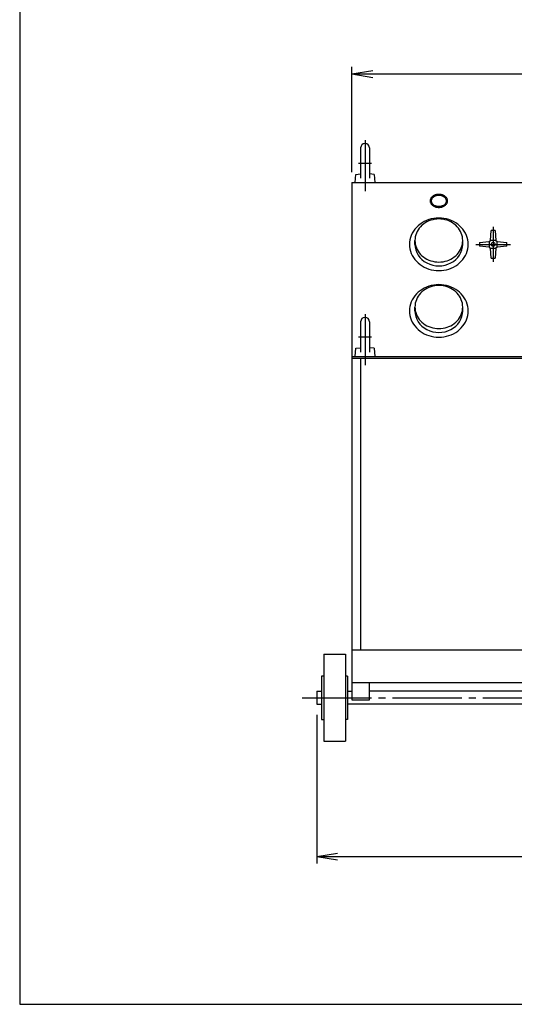
# Model space of a CAD drawing. Extents: x 10 to 410, y 10 to 287.
# Drawn here: x 10 to 81, y 10 to 152 of the extents above; entities that cross this region are included whole.
import ezdxf

# ---------------------------------------------------------------- set-up
doc = ezdxf.new("R2010")
doc.units = 0
doc.linetypes.add('EXLTYPE3', pattern=[13, 10, -1, 1, -1])
doc.layers.get('0').update_dxf_attribs({"linetype": 'CONTINUOUS'})
doc.layers.get('DEFPOINTS').update_dxf_attribs({"linetype": 'CONTINUOUS'})
doc.layers.add('図面枠', color=7, linetype='CONTINUOUS')
doc.layers.add('Ｓ_１_１', color=7, linetype='CONTINUOUS')
doc.styles.add('EXCADDIM1', font='msgothic.ttc')
doc.styles.get("Standard").update_dxf_attribs({"font": 'monotxt', "bigfont": 'extfont'})
doc.dimstyles.new('ISO-25', dxfattribs={"dimtxt": 2.5, "dimasz": 2.5, "dimexe": 1.25, "dimexo": 0.625, "dimtad": 1, "dimtxsty": 'STANDARD', "dimcen": 2.5, "dimazin": 3, "dimtfac": 1, "dimtmove": 0, "dimatfit": 3})

# ---------------------------------------------------------------- blocks, each defined once
blk = doc.blocks.new('EX_NORM')
at = {"color": 0, "linetype": 'CONTINUOUS'}
for q in [(-1, 0.167), (-1, 0), (-1, -0.167)]:
    blk.add_line((0, 0), q, dxfattribs=at)
blk = doc.blocks.new('*D15')
at = {"layer": 'DEFPOINTS', "color": 0}
for p in [(129.69, 143.75), (57.81, 128.12), (129.69, 128.12)]:
    blk.add_point(p, dxfattribs=at)
at = {"layer": 'Ｓ_１_１', "color": 2, "linetype": 'CONTINUOUS'}
for p, q in [((57.81, 129.62), (57.81, 144.75)), ((129.69, 129.62), (129.69, 144.75)), ((60.81, 143.75), (126.69, 143.75))]:
    blk.add_line(p, q, dxfattribs=at)
at = {"layer": 'Ｓ_１_１', "color": 2, "xscale": 3, "yscale": 3, "zscale": 3, "rotation": 180}
blk.add_blockref('EX_NORM', (57.81, 143.75), dxfattribs=at)
at = {"layer": 'Ｓ_１_１', "color": 2, "xscale": 3, "yscale": 3, "zscale": 3}
blk.add_blockref('EX_NORM', (129.69, 143.75), dxfattribs=at)
at = {"layer": 'Ｓ_１_１', "color": 2, "insert": (93.75, 146.5), "char_height": 3.464, "attachment_point": 5, "style": 'EXCADDIM1'}
blk.add_mtext('1150', dxfattribs=at)
blk = doc.blocks.new('*D16')
at = {"layer": 'DEFPOINTS', "color": 0}
for p in [(52.75, 53.13), (134.75, 53.13), (134.75, 31.25)]:
    blk.add_point(p, dxfattribs=at)
at = {"layer": 'Ｓ_１_１', "color": 2, "linetype": 'CONTINUOUS'}
for p, q in [((52.75, 51.63), (52.75, 30.25)), ((134.75, 51.63), (134.75, 30.25)), ((55.75, 31.25), (131.75, 31.25))]:
    blk.add_line(p, q, dxfattribs=at)
at = {"layer": 'Ｓ_１_１', "color": 2, "xscale": 3, "yscale": 3, "zscale": 3, "rotation": 180}
blk.add_blockref('EX_NORM', (52.75, 31.25), dxfattribs=at)
at = {"layer": 'Ｓ_１_１', "color": 2, "xscale": 3, "yscale": 3, "zscale": 3}
blk.add_blockref('EX_NORM', (134.75, 31.25), dxfattribs=at)
at = {"layer": 'Ｓ_１_１', "color": 2, "insert": (93.75, 34), "char_height": 3.464, "attachment_point": 5, "style": 'EXCADDIM1'}
blk.add_mtext('1312', dxfattribs=at)

msp = doc.modelspace()

# ---------------------------------------------------------------- linework, layer by layer
at = {"layer": '図面枠', "color": 5, "linetype": 'CONTINUOUS'}
for p, q in [((10, 287), (10, 10)), ((10, 10), (410, 10))]:
    msp.add_line(p, q, dxfattribs=at)
at = {"layer": 'Ｓ_１_１', "color": 3, "linetype": 'CONTINUOUS'}
for p, q in [((59.0625, 133.12501), (59.0625, 128.75001)), ((60.3125, 133.12501), (60.3125, 128.75001)), ((58.28127, 128.12501), (58.38476, 129.30799)), ((58.38473, 129.30799), (59.06249, 129.36728)), ((60.99026, 129.30799), (60.31251, 129.36729)), ((60.99027, 129.30799), (61.09377, 128.12501)), ((57.8125, 128.12501), (57.8125, 56.25002)), ((57.81251, 128.125), (129.68751, 128.125)), ((77.73127, 119.80879), (77.84377, 121.21504)), ((78.40625, 121.21505), (77.84375, 121.21505)), ((78.40625, 121.21504), (78.51875, 119.80879)), ((66.875, 119.24629), (66.875, 119.80086)), ((73.75, 119.24629), (73.75, 119.80086)), ((76.15626, 119.52755), (77.56251, 119.64005)), ((76.15626, 119.52755), (76.15626, 118.96505)), ((77.56251, 118.85255), (76.15626, 118.96505)), ((77.5625, 119.64005), (77.73125, 119.80879)), ((77.56251, 119.64005), (77.56251, 118.85255)), ((78.51876, 119.8088), (77.73126, 119.8088)), ((78.51876, 119.80879), (78.6875, 119.64004)), ((78.68749, 119.64003), (80.09375, 119.52753)), ((78.6875, 118.85254), (78.6875, 119.64004)), ((80.09376, 118.96504), (78.6875, 118.85254)), ((80.09375, 118.96504), (80.09375, 119.52754)), ((77.5625, 118.85254), (77.73124, 118.6838)), ((77.84375, 117.27755), (77.73125, 118.6838)), ((77.73125, 118.6838), (78.51875, 118.6838)), ((78.51874, 118.6838), (78.40624, 117.27755)), ((78.51874, 118.6838), (78.40624, 117.27755)), ((78.6875, 118.85255), (78.51875, 118.68381)), ((77.84375, 117.27755), (78.40625, 117.27755)), ((66.875, 109.67965), (66.875, 110.23422)), ((73.75, 109.67965), (73.75, 110.23422)), ((59.0625, 108.12503), (59.0625, 103.75003)), ((60.3125, 108.12503), (60.3125, 103.75003)), ((58.28127, 103.12503), (58.38476, 104.30801)), ((58.38473, 104.30801), (59.06249, 104.3673)), ((60.99026, 104.30802), (60.31251, 104.36732)), ((60.99027, 104.30801), (61.09377, 103.12503)), ((57.81249, 103.12503), (129.6875, 103.12503)), ((57.8125, 102.87502), (129.6875, 102.87502)), ((59.06252, 102.87504), (59.06252, 60.93755)), ((57.8125, 60.93753), (129.6875, 60.93753)), ((53.75, 60.31251), (56.875, 60.31251)), ((53.75002, 60.31251), (53.75002, 47.81251)), ((56.87502, 60.31255), (56.87502, 47.81255)), ((53.75, 57.18753), (53.4375, 57.18753)), ((53.43752, 57.18753), (53.43752, 50.93753)), ((57.1875, 57.18753), (56.875, 57.18753)), ((57.1875, 57.18753), (57.1875, 50.93753)), ((57.8125, 56.25002), (57.8125, 53.75002)), ((57.8125, 56.25), (129.6875, 56.25)), ((60.3125, 53.75004), (60.3125, 56.25004)), ((52.75002, 55.00003), (52.75002, 53.12503)), ((52.75002, 55.00002), (53.43751, 55.00002)), ((57.18751, 55.00002), (57.81251, 55.00002)), ((127.18751, 55.00002), (60.31251, 55.00002)), ((52.75001, 53.12501), (53.43751, 53.12501)), ((130.31251, 53.12501), (57.18751, 53.12501)), ((57.81251, 53.75001), (60.31251, 53.75001)), ((53.4375, 50.93751), (53.75, 50.93751)), ((57.1875, 50.93751), (56.875, 50.93751)), ((53.75, 47.81251), (56.875, 47.81251))]:
    msp.add_line(p, q, dxfattribs=at)
at = {"layer": 'Ｓ_１_１', "color": 1, "linetype": 'EXLTYPE3'}
for p, q in [((59.6875, 134.21254), (59.6875, 126.87501)), ((58.75, 130.93751), (60.625, 130.93751)), ((78.125, 121.7463), (78.125, 116.7463)), ((75.625, 119.2463), (80.625, 119.2463)), ((59.6875, 109.21255), (59.6875, 101.87503)), ((58.75, 105.93753), (60.625, 105.93753)), ((50.63748, 54.06251), (136.38747, 54.06251))]:
    msp.add_line(p, q, dxfattribs=at)
at = {"layer": 'Ｓ_１_１', "color": 3, "linetype": 'CONTINUOUS', "flags": 128}
for points in [[(71.5625, 125.4963), (71.55775, 125.578), (71.54351, 125.65909), (71.51991, 125.73894), (71.48712, 125.81694), (71.44539, 125.8925), (71.39504, 125.96505), (71.33644, 126.03402), (71.27006, 126.09891), (71.19639, 126.15921), (71.11599, 126.21446), (71.02948, 126.26425), (70.9375, 126.30819), (70.84078, 126.34596), (70.74003, 126.37726), (70.63603, 126.40185), (70.52956, 126.41955), (70.42145, 126.43023), (70.3125, 126.4338), (70.20356, 126.43023), (70.09544, 126.41955), (69.98898, 126.40185), (69.88498, 126.37726), (69.78423, 126.34596), (69.6875, 126.30819), (69.59553, 126.26425), (69.50902, 126.21446), (69.42862, 126.15921), (69.35495, 126.09891), (69.28856, 126.03402), (69.22997, 125.96505), (69.17962, 125.8925), (69.13789, 125.81694), (69.1051, 125.73894), (69.08149, 125.65909), (69.06726, 125.578), (69.0625, 125.4963), (69.06726, 125.41459), (69.08149, 125.3335), (69.1051, 125.25365), (69.13789, 125.17565), (69.17962, 125.10009), (69.22997, 125.02755), (69.28856, 124.95857), (69.35495, 124.89368), (69.42862, 124.83338), (69.50902, 124.77813), (69.59553, 124.72834), (69.6875, 124.6844), (69.78423, 124.64663), (69.88498, 124.61533), (69.98898, 124.59074), (70.09544, 124.57304), (70.20356, 124.56236), (70.3125, 124.5588), (70.42145, 124.56236), (70.52956, 124.57304), (70.63603, 124.59074), (70.74003, 124.61533), (70.84078, 124.64663), (70.9375, 124.6844), (71.02948, 124.72834), (71.11599, 124.77813), (71.19639, 124.83338), (71.27006, 124.89368), (71.33644, 124.95857), (71.39504, 125.02755), (71.44539, 125.10009), (71.48712, 125.17565), (71.51991, 125.25365), (71.54351, 125.3335), (71.55775, 125.41459), (71.5625, 125.4963)], [(71.40625, 125.4963), (71.40209, 125.56439), (71.38964, 125.63196), (71.36899, 125.6985), (71.34029, 125.7635), (71.30378, 125.82647), (71.25972, 125.88692), (71.20845, 125.9444), (71.15036, 125.99847), (71.0859, 126.04872), (71.01555, 126.09477), (70.93985, 126.13626), (70.85938, 126.17288), (70.77474, 126.20435), (70.68659, 126.23043), (70.59559, 126.25093), (70.50243, 126.26568), (70.40783, 126.27457), (70.3125, 126.27755), (70.21718, 126.27457), (70.12258, 126.26568), (70.02942, 126.25093), (69.93842, 126.23043), (69.85027, 126.20435), (69.76563, 126.17288), (69.68515, 126.13626), (69.60945, 126.09477), (69.53911, 126.04872), (69.47464, 125.99847), (69.41656, 125.9444), (69.36529, 125.88692), (69.32123, 125.82647), (69.28472, 125.7635), (69.25602, 125.6985), (69.23537, 125.63196), (69.22292, 125.56439), (69.21875, 125.4963), (69.22292, 125.42821), (69.23537, 125.36063), (69.25602, 125.29409), (69.28472, 125.22909), (69.32123, 125.16613), (69.36529, 125.10567), (69.41656, 125.04819), (69.47464, 124.99412), (69.53911, 124.94387), (69.60945, 124.89782), (69.68515, 124.85633), (69.76563, 124.81971), (69.85027, 124.78824), (69.93842, 124.76216), (70.02942, 124.74167), (70.12258, 124.72691), (70.21718, 124.71802), (70.3125, 124.71505), (70.40783, 124.71802), (70.50243, 124.72691), (70.59559, 124.74167), (70.68659, 124.76216), (70.77474, 124.78824), (70.85938, 124.81971), (70.93985, 124.85633), (71.01555, 124.89782), (71.0859, 124.94387), (71.15036, 124.99412), (71.20845, 125.04819), (71.25972, 125.10567), (71.30378, 125.16613), (71.34029, 125.22909), (71.36899, 125.29409), (71.38964, 125.36063), (71.40209, 125.42821), (71.40625, 125.4963)], [(74.53125, 119.2463), (74.5152, 119.57585), (74.46716, 119.9029), (74.3875, 120.22496), (74.27683, 120.53956), (74.13599, 120.84432), (73.96605, 121.13692), (73.7683, 121.41514), (73.54425, 121.67684), (73.29561, 121.92005), (73.02426, 122.14291), (72.73228, 122.34372), (72.42188, 122.52096), (72.09542, 122.67328), (71.7554, 122.79951), (71.4044, 122.89871), (71.04508, 122.97011), (70.68019, 123.01316), (70.3125, 123.02755), (69.94482, 123.01316), (69.57993, 122.97011), (69.22061, 122.89871), (68.86961, 122.79951), (68.52958, 122.67328), (68.20313, 122.52096), (67.89273, 122.34372), (67.60074, 122.14291), (67.3294, 121.92005), (67.08075, 121.67684), (66.85671, 121.41514), (66.65896, 121.13692), (66.48902, 120.84432), (66.34818, 120.53956), (66.2375, 120.22496), (66.15785, 119.9029), (66.10981, 119.57585), (66.09375, 119.2463), (66.10981, 118.91674), (66.15785, 118.58969), (66.2375, 118.26763), (66.34818, 117.95303), (66.48902, 117.64827), (66.65896, 117.35567), (66.85671, 117.07746), (67.08075, 116.81575), (67.3294, 116.57254), (67.60074, 116.34969), (67.89273, 116.14887), (68.20313, 115.97163), (68.52958, 115.81931), (68.86961, 115.69308), (69.22061, 115.59388), (69.57993, 115.52249), (69.94482, 115.47943), (70.3125, 115.46504), (70.68019, 115.47943), (71.04508, 115.52249), (71.4044, 115.59388), (71.7554, 115.69308), (72.09542, 115.81931), (72.42188, 115.97163), (72.73228, 116.14887), (73.02426, 116.34969), (73.29561, 116.57254), (73.54425, 116.81575), (73.7683, 117.07746), (73.96605, 117.35567), (74.13599, 117.64827), (74.27683, 117.95303), (74.3875, 118.26763), (74.46716, 118.58969), (74.5152, 118.91674), (74.53125, 119.2463)], [(73.75, 119.80086), (73.73692, 120.0705), (73.69778, 120.33809), (73.63287, 120.60158), (73.5427, 120.85899), (73.42794, 121.10834), (73.28947, 121.34774), (73.12834, 121.57536), (72.94578, 121.78949), (72.74318, 121.98847), (72.52209, 122.17081), (72.28417, 122.33511), (72.03125, 122.48013), (71.76525, 122.60475), (71.4882, 122.70804), (71.20219, 122.78919), (70.90942, 122.84761), (70.6121, 122.88284), (70.3125, 122.89461), (70.01291, 122.88284), (69.71559, 122.84761), (69.42281, 122.78919), (69.13681, 122.70804), (68.85975, 122.60475), (68.59375, 122.48013), (68.34083, 122.33511), (68.10292, 122.17081), (67.88182, 121.98847), (67.67923, 121.78949), (67.49667, 121.57536), (67.33554, 121.34774), (67.19707, 121.10834), (67.08231, 120.85899), (66.99213, 120.60158), (66.92723, 120.33809), (66.88808, 120.0705), (66.875, 119.80086), (66.88808, 119.53122), (66.92723, 119.26364), (66.99213, 119.00014), (67.08231, 118.74274), (67.19707, 118.49339), (67.33554, 118.25399), (67.49667, 118.02636), (67.67923, 117.81224), (67.88182, 117.61325), (68.10292, 117.43091), (68.34083, 117.26661), (68.59375, 117.1216), (68.85975, 116.99697), (69.13681, 116.89369), (69.42281, 116.81253), (69.71559, 116.75411), (70.01291, 116.71888), (70.3125, 116.70711), (70.6121, 116.71888), (70.90942, 116.75411), (71.20219, 116.81253), (71.4882, 116.89369), (71.76525, 116.99697), (72.03125, 117.1216), (72.28417, 117.26661), (72.52209, 117.43091), (72.74318, 117.61325), (72.94578, 117.81224), (73.12834, 118.02636), (73.28947, 118.25399), (73.42794, 118.49339), (73.5427, 118.74274), (73.63287, 119.00014), (73.69778, 119.26364), (73.73692, 119.53122), (73.75, 119.80086)], [(66.875, 119.2463), (66.90441, 118.84248), (66.99213, 118.44557), (67.13667, 118.06237), (67.33554, 117.69942), (67.58535, 117.36294), (67.88182, 117.05868), (68.21989, 116.79186), (68.59375, 116.56703), (68.99703, 116.38804), (69.42281, 116.25796), (69.86382, 116.17901), (70.3125, 116.15255), (70.76119, 116.17901), (71.20219, 116.25796), (71.62798, 116.38804), (72.03125, 116.56703), (72.40512, 116.79186), (72.74318, 117.05868), (73.03966, 117.36294), (73.28947, 117.69942), (73.48834, 118.06237), (73.63287, 118.44557), (73.7206, 118.84248), (73.75, 119.2463)], [(74.53125, 109.67965), (74.5152, 110.00921), (74.46716, 110.33626), (74.3875, 110.65831), (74.27683, 110.97291), (74.13599, 111.27767), (73.96605, 111.57027), (73.7683, 111.84849), (73.54425, 112.11019), (73.29561, 112.3534), (73.02426, 112.57625), (72.73228, 112.77707), (72.42188, 112.95431), (72.09542, 113.10663), (71.7554, 113.23286), (71.4044, 113.33206), (71.04508, 113.40345), (70.68019, 113.44651), (70.3125, 113.4609), (69.94482, 113.44651), (69.57993, 113.40345), (69.22061, 113.33206), (68.86961, 113.23286), (68.52958, 113.10663), (68.20313, 112.95431), (67.89273, 112.77707), (67.60074, 112.57625), (67.3294, 112.3534), (67.08075, 112.11019), (66.85671, 111.84849), (66.65896, 111.57027), (66.48902, 111.27767), (66.34818, 110.97291), (66.2375, 110.65831), (66.15785, 110.33626), (66.10981, 110.00921), (66.09375, 109.67965), (66.10981, 109.35009), (66.15785, 109.02304), (66.2375, 108.70099), (66.34818, 108.38639), (66.48902, 108.08162), (66.65896, 107.78902), (66.85671, 107.51081), (67.08075, 107.24911), (67.3294, 107.0059), (67.60074, 106.78304), (67.89273, 106.58223), (68.20313, 106.40499), (68.52958, 106.25267), (68.86961, 106.12644), (69.22061, 106.02724), (69.57993, 105.95584), (69.94482, 105.91279), (70.3125, 105.8984), (70.68019, 105.91279), (71.04508, 105.95584), (71.4044, 106.02724), (71.7554, 106.12644), (72.09542, 106.25267), (72.42188, 106.40499), (72.73228, 106.58223), (73.02426, 106.78304), (73.29561, 107.0059), (73.54425, 107.24911), (73.7683, 107.51081), (73.96605, 107.78902), (74.13599, 108.08162), (74.27683, 108.38639), (74.3875, 108.70099), (74.46716, 109.02304), (74.5152, 109.35009), (74.53125, 109.67965)], [(73.75, 110.23422), (73.73692, 110.50386), (73.69778, 110.77145), (73.63287, 111.03494), (73.5427, 111.29235), (73.42794, 111.5417), (73.28947, 111.7811), (73.12834, 112.00872), (72.94578, 112.22285), (72.74318, 112.42183), (72.52209, 112.60417), (72.28417, 112.76847), (72.03125, 112.91349), (71.76525, 113.03811), (71.4882, 113.1414), (71.20219, 113.22256), (70.90942, 113.28097), (70.6121, 113.3162), (70.3125, 113.32797), (70.01291, 113.3162), (69.71559, 113.28097), (69.42281, 113.22256), (69.13681, 113.1414), (68.85975, 113.03811), (68.59375, 112.91349), (68.34083, 112.76847), (68.10292, 112.60417), (67.88182, 112.42183), (67.67923, 112.22285), (67.49667, 112.00872), (67.33554, 111.7811), (67.19707, 111.5417), (67.08231, 111.29235), (66.99213, 111.03494), (66.92723, 110.77145), (66.88808, 110.50386), (66.875, 110.23422), (66.88808, 109.96458), (66.92723, 109.697), (66.99213, 109.4335), (67.08231, 109.1761), (67.19707, 108.92675), (67.33554, 108.68735), (67.49667, 108.45972), (67.67923, 108.2456), (67.88182, 108.04661), (68.10292, 107.86427), (68.34083, 107.69997), (68.59375, 107.55496), (68.85975, 107.43033), (69.13681, 107.32705), (69.42281, 107.24589), (69.71559, 107.18747), (70.01291, 107.15225), (70.3125, 107.14047), (70.6121, 107.15225), (70.90942, 107.18747), (71.20219, 107.24589), (71.4882, 107.32705), (71.76525, 107.43033), (72.03125, 107.55496), (72.28417, 107.69997), (72.52209, 107.86427), (72.74318, 108.04661), (72.94578, 108.2456), (73.12834, 108.45972), (73.28947, 108.68735), (73.42794, 108.92675), (73.5427, 109.1761), (73.63287, 109.4335), (73.69778, 109.697), (73.73692, 109.96458), (73.75, 110.23422)], [(66.875, 109.67965), (66.90441, 109.27583), (66.99213, 108.87893), (67.13667, 108.49572), (67.33554, 108.13278), (67.58535, 107.7963), (67.88182, 107.49204), (68.21989, 107.22522), (68.59375, 107.00039), (68.99703, 106.8214), (69.42281, 106.69132), (69.86382, 106.61237), (70.3125, 106.5859), (70.76119, 106.61237), (71.20219, 106.69132), (71.62798, 106.8214), (72.03125, 107.00039), (72.40512, 107.22522), (72.74318, 107.49204), (73.03966, 107.7963), (73.28947, 108.13278), (73.48834, 108.49572), (73.63287, 108.87893), (73.7206, 109.27583), (73.75, 109.67965)]]:
    msp.add_lwpolyline(points, dxfattribs=at)
at = {"layer": 'Ｓ_１_１', "color": 3, "linetype": 'CONTINUOUS'}
msp.add_circle((78.125, 119.2463), 0.28125, dxfattribs=at)
for centre in [(59.6875, 133.12501), (59.6875, 108.12503)]:
    msp.add_arc(centre, 0.625, 0, 179.999964, dxfattribs=at)

# ---------------------------------------------------------------- dimensions: what is measured, and where the dimension line sits
at = {"layer": 'Ｓ_１_１', "color": 2, "linetype": 'CONTINUOUS'}
for base, p1, p2, picture, middle in [((129.68751, 143.75), (57.81251, 128.125), (129.68751, 128.125), '*D15', (93.75001, 146.5)), ((134.75, 31.25), (52.75002, 53.12501), (134.75, 53.12501), '*D16', (93.75001, 34))]:
    dim = msp.add_linear_dim(base=base, p1=p1, p2=p2, dimstyle='ISO-25', override={"dimtxt": 3.464203, "dimasz": 3, "dimexe": 1, "dimexo": 1.5, "dimgap": 0, "dimtad": 1, "dimjust": 0, "dimtih": 0, "dimtoh": 0, "dimdec": 2, "dimlfac": 16, "dimzin": 8, "dimlunit": 2, "dimtxsty": 'EXCADDIM1', "dimblk1": 'EX_NORM', "dimblk2": 'EX_NORM', "dimsah": 1, "dimse1": 0, "dimse2": 0, "dimclrd": 2, "dimclre": 2, "dimclrt": 2, "dimtmove": 2}, dxfattribs=at)
    dim.commit()
    dim.dimension.update_dxf_attribs({"geometry": picture, "text_midpoint": middle, "dimtype": 160})

doc.saveas('drawing.dxf')
